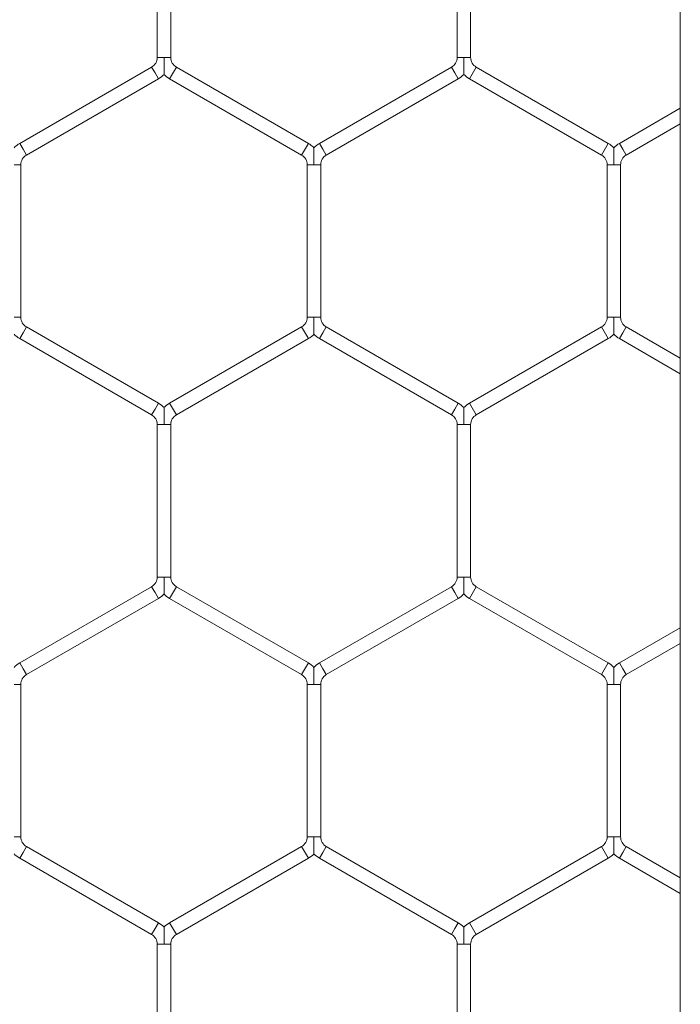
# Model space of a CAD drawing. Units: inches. Extents: x 0.2 to 16.8, y 0.2 to 10.8.
# Drawn here: x 5.9 to 5.9, y 4.8 to 4.9 of the extents above; entities that cross this region are included whole.
import ezdxf

# ---------------------------------------------------------------- set-up
doc = ezdxf.new("R2010")
doc.units = ezdxf.units.IN
doc.header["$MEASUREMENT"] = 0
doc.linetypes.add('SLD-Solid', pattern=[0])

msp = doc.modelspace()

# ---------------------------------------------------------------- linework, layer by layer
at = {"color": 7, "linetype": 'SLD-Solid', "lineweight": 0}
for p, q in [((5.910324477294263, 5.735973351860586), (5.910324477294271, 4.814924678554528)), ((5.88980571860976, 4.885931756243585), (5.88980571860976, 4.879954482868445)), ((5.890335130374465, 4.879954482868447), (5.890335130374465, 4.885931756243585)), ((5.901570424492113, 4.885931756243585), (5.901570424492113, 4.879954482868445)), ((5.902099836256819, 4.879954482868447), (5.902099836256819, 4.885931756243585)), ((5.889805718609756, 4.879954482868447), (5.890070424492107, 4.879954482868447)), ((5.890070424492107, 4.879954482868447), (5.890335130374462, 4.879954482868447)), ((5.90157042449211, 4.879954482868447), (5.901835130374459, 4.879954482868447)), ((5.901835130374459, 4.879954482868447), (5.902099836256815, 4.879954482868447)), ((5.889585130374466, 4.879572412837364), (5.884408659786232, 4.876583776149795)), ((5.889585130374466, 4.879572412837365), (5.889717483315638, 4.879343170818716)), ((5.890291012727407, 4.879113928800067), (5.89055571860976, 4.879572412837365)), ((5.895732189197995, 4.876583776149795), (5.89055571860976, 4.879572412837364)), ((5.901349836256818, 4.879572412837364), (5.896173365668584, 4.876583776149795)), ((5.901349836256818, 4.879572412837365), (5.90148218919799, 4.879343170818716)), ((5.902055718609759, 4.879113928800067), (5.902320424492112, 4.879572412837365)), ((5.907496895080349, 4.876583776149795), (5.902320424492113, 4.879572412837365)), ((5.889717483315638, 4.879343170818716), (5.88984983625682, 4.879113928800067)), ((5.90148218919799, 4.879343170818716), (5.90161454213917, 4.879113928800067)), ((5.884673365668584, 4.876125292112497), (5.88984983625682, 4.879113928800066)), ((5.890291012727407, 4.879113928800066), (5.895467483315643, 4.876125292112497)), ((5.896438071550936, 4.876125292112497), (5.90161454213917, 4.879113928800067)), ((5.902055718609762, 4.879113928800067), (5.907232189197996, 4.876125292112497)), ((5.91032447729427, 4.877961568148104), (5.907938071550936, 4.876583776149795)), ((5.90820277743329, 4.876125292112497), (5.91032447729427, 4.877350256098374)), ((5.884408659786232, 4.876583776149795), (5.884541012727405, 4.876354534131146)), ((5.895467483315643, 4.876125292112497), (5.895732189197995, 4.876583776149795)), ((5.896173365668584, 4.876583776149795), (5.896305718609756, 4.876354534131146)), ((5.907232189197996, 4.876125292112497), (5.907496895080349, 4.876583776149795)), ((5.907938071550936, 4.876583776149795), (5.90807042449211, 4.876354534131147)), ((5.884541012727405, 4.876354534131146), (5.884673365668584, 4.876125292112497)), ((5.896305718609756, 4.876354534131146), (5.896438071550936, 4.876125292112497)), ((5.90807042449211, 4.876354534131147), (5.90820277743329, 4.876125292112497)), ((5.884188071550933, 4.875743222081416), (5.884452777433289, 4.875743222081416)), ((5.884452777433289, 4.869765948706275), (5.884452777433289, 4.875743222081416)), ((5.895688071550937, 4.875743222081416), (5.895688071550937, 4.869765948706276)), ((5.895688071550937, 4.875743222081416), (5.895952777433286, 4.875743222081415)), ((5.895952777433286, 4.875743222081415), (5.896217483315642, 4.875743222081416)), ((5.896217483315642, 4.869765948706276), (5.896217483315642, 4.875743222081415)), ((5.907452777433289, 4.875743222081416), (5.907452777433289, 4.869765948706276)), ((5.907452777433289, 4.875743222081415), (5.907717483315641, 4.875743222081415)), ((5.907717483315641, 4.875743222081415), (5.907982189197994, 4.875743222081415)), ((5.907982189197994, 4.869765948706276), (5.907982189197994, 4.875743222081415)), ((5.884188071550934, 4.869765948706275), (5.884452777433289, 4.869765948706276)), ((5.895688071550937, 4.869765948706276), (5.895952777433286, 4.869765948706276)), ((5.895952777433286, 4.869765948706276), (5.896217483315642, 4.869765948706276)), ((5.907452777433289, 4.869765948706276), (5.907717483315641, 4.869765948706276)), ((5.907717483315641, 4.869765948706276), (5.907982189197994, 4.869765948706276)), ((5.884408659786232, 4.868925394637897), (5.884541012727405, 4.869154636656546)), ((5.884541012727405, 4.869154636656546), (5.884673365668584, 4.869383878675195)), ((5.88984983625682, 4.866395241987625), (5.884673365668584, 4.869383878675195)), ((5.895467483315643, 4.869383878675195), (5.890291012727407, 4.866395241987625)), ((5.895467483315643, 4.869383878675195), (5.895732189197995, 4.868925394637897)), ((5.896173365668584, 4.868925394637897), (5.896305718609756, 4.869154636656546)), ((5.896305718609756, 4.869154636656546), (5.896438071550936, 4.869383878675195)), ((5.90161454213917, 4.866395241987625), (5.896438071550936, 4.869383878675195)), ((5.907232189197996, 4.869383878675196), (5.902055718609759, 4.866395241987625)), ((5.907232189197996, 4.869383878675195), (5.907496895080349, 4.868925394637897)), ((5.907938071550936, 4.868925394637897), (5.90807042449211, 4.869154636656546)), ((5.90807042449211, 4.869154636656546), (5.90820277743329, 4.869383878675195)), ((5.91032447729427, 4.868158914689318), (5.90820277743329, 4.869383878675195)), ((5.884408659786232, 4.868925394637897), (5.889585130374466, 4.865936757950328)), ((5.89055571860976, 4.865936757950328), (5.895732189197995, 4.868925394637897)), ((5.896173365668584, 4.868925394637897), (5.901349836256818, 4.865936757950328)), ((5.902320424492112, 4.865936757950328), (5.907496895080349, 4.868925394637898)), ((5.907938071550936, 4.868925394637897), (5.91032447729427, 4.867547602639588)), ((5.889717483315638, 4.866165999968977), (5.88984983625682, 4.866395241987625)), ((5.890291012727407, 4.866395241987625), (5.89055571860976, 4.865936757950328)), ((5.90148218919799, 4.866165999968977), (5.90161454213917, 4.866395241987625)), ((5.902055718609759, 4.866395241987625), (5.902320424492112, 4.865936757950327)), ((5.889585130374466, 4.865936757950327), (5.889717483315638, 4.866165999968977)), ((5.901349836256818, 4.865936757950328), (5.90148218919799, 4.866165999968977)), ((5.88980571860976, 4.865554687919246), (5.88980571860976, 4.859577414544106)), ((5.88980571860976, 4.865554687919246), (5.890070424492111, 4.865554687919246)), ((5.890070424492111, 4.865554687919246), (5.890335130374465, 4.865554687919246)), ((5.890335130374465, 4.859577414544106), (5.890335130374465, 4.865554687919246)), ((5.901570424492113, 4.865554687919246), (5.901570424492113, 4.859577414544106)), ((5.901570424492113, 4.865554687919246), (5.901835130374464, 4.865554687919246)), ((5.901835130374464, 4.865554687919246), (5.902099836256819, 4.865554687919246)), ((5.902099836256819, 4.859577414544106), (5.902099836256819, 4.865554687919246)), ((5.88980571860976, 4.859577414544106), (5.890070424492111, 4.859577414544106)), ((5.890070424492111, 4.859577414544106), (5.890335130374465, 4.859577414544106)), ((5.901570424492113, 4.859577414544106), (5.901835130374464, 4.859577414544106)), ((5.901835130374464, 4.859577414544106), (5.902099836256819, 4.859577414544106)), ((5.889585130374466, 4.859195344513025), (5.884408659786232, 4.856206707825455)), ((5.889585130374466, 4.859195344513025), (5.889717483315638, 4.858966102494376)), ((5.890291012727407, 4.858736860475728), (5.89055571860976, 4.859195344513025)), ((5.895732189197995, 4.856206707825455), (5.89055571860976, 4.859195344513025)), ((5.901349836256818, 4.859195344513025), (5.896173365668584, 4.856206707825455)), ((5.901349836256818, 4.859195344513025), (5.90148218919799, 4.858966102494376)), ((5.902055718609762, 4.858736860475728), (5.902320424492113, 4.859195344513025)), ((5.907496895080349, 4.856206707825455), (5.902320424492113, 4.859195344513025)), ((5.884673365668584, 4.855748223788157), (5.88984983625682, 4.858736860475728)), ((5.889717483315638, 4.858966102494376), (5.88984983625682, 4.858736860475728)), ((5.890291012727407, 4.858736860475728), (5.895467483315643, 4.855748223788157)), ((5.896438071550936, 4.855748223788157), (5.90161454213917, 4.858736860475728)), ((5.90148218919799, 4.858966102494376), (5.90161454213917, 4.858736860475728)), ((5.902055718609762, 4.858736860475728), (5.907232189197996, 4.855748223788158)), ((5.91032447729427, 4.857584499823765), (5.907938071550936, 4.856206707825455)), ((5.90820277743329, 4.855748223788158), (5.91032447729427, 4.856973187774035)), ((5.884408659786232, 4.856206707825455), (5.884541012727405, 4.855977465806806)), ((5.884541012727405, 4.855977465806806), (5.884673365668584, 4.855748223788157)), ((5.895467483315643, 4.855748223788157), (5.895732189197995, 4.856206707825455)), ((5.896173365668584, 4.856206707825455), (5.896305718609756, 4.855977465806806)), ((5.896305718609756, 4.855977465806806), (5.896438071550936, 4.855748223788157)), ((5.907232189197996, 4.855748223788158), (5.907496895080349, 4.856206707825455)), ((5.907938071550936, 4.856206707825456), (5.90807042449211, 4.855977465806807)), ((5.90807042449211, 4.855977465806807), (5.90820277743329, 4.855748223788158)), ((5.884188071550934, 4.855366153757076), (5.884452777433289, 4.855366153757076)), ((5.884452777433289, 4.849388880381936), (5.884452777433289, 4.855366153757076)), ((5.895688071550937, 4.855366153757076), (5.895688071550937, 4.849388880381936)), ((5.895688071550937, 4.855366153757076), (5.895952777433286, 4.855366153757076)), ((5.895952777433286, 4.855366153757076), (5.896217483315642, 4.855366153757076)), ((5.896217483315642, 4.849388880381936), (5.896217483315642, 4.855366153757076)), ((5.907452777433289, 4.855366153757076), (5.907452777433289, 4.849388880381936)), ((5.907452777433289, 4.855366153757076), (5.907717483315641, 4.855366153757076)), ((5.907717483315641, 4.855366153757076), (5.907982189197994, 4.855366153757076)), ((5.907982189197994, 4.849388880381936), (5.907982189197994, 4.855366153757076)), ((5.884188071550933, 4.849388880381936), (5.884452777433289, 4.849388880381936)), ((5.895688071550937, 4.849388880381936), (5.895952777433286, 4.849388880381936)), ((5.895952777433286, 4.849388880381936), (5.896217483315642, 4.849388880381936)), ((5.907452777433289, 4.849388880381936), (5.907717483315641, 4.849388880381936)), ((5.907717483315641, 4.849388880381936), (5.907982189197994, 4.849388880381936)), ((5.884408659786232, 4.848548326313558), (5.884541012727405, 4.848777568332206)), ((5.884541012727405, 4.848777568332206), (5.884673365668584, 4.849006810350855)), ((5.88984983625682, 4.846018173663285), (5.884673365668584, 4.849006810350855)), ((5.895467483315643, 4.849006810350855), (5.890291012727407, 4.846018173663285)), ((5.895467483315643, 4.849006810350855), (5.895732189197995, 4.848548326313558)), ((5.896173365668584, 4.848548326313558), (5.896305718609756, 4.848777568332206)), ((5.896305718609756, 4.848777568332206), (5.896438071550936, 4.849006810350855)), ((5.90161454213917, 4.846018173663285), (5.896438071550936, 4.849006810350855)), ((5.907232189197996, 4.849006810350855), (5.902055718609762, 4.846018173663285)), ((5.907232189197996, 4.849006810350856), (5.907496895080349, 4.848548326313558)), ((5.907938071550936, 4.848548326313558), (5.90807042449211, 4.848777568332206)), ((5.90807042449211, 4.848777568332206), (5.90820277743329, 4.849006810350856)), ((5.91032447729427, 4.847781846364978), (5.90820277743329, 4.849006810350855)), ((5.884408659786232, 4.848548326313558), (5.889585130374466, 4.845559689625988)), ((5.89055571860976, 4.845559689625988), (5.895732189197995, 4.848548326313558)), ((5.896173365668584, 4.848548326313558), (5.901349836256818, 4.845559689625988)), ((5.902320424492113, 4.845559689625988), (5.907496895080349, 4.848548326313558)), ((5.907938071550936, 4.848548326313558), (5.91032447729427, 4.847170534315248)), ((5.889717483315638, 4.845788931644637), (5.88984983625682, 4.846018173663285)), ((5.890291012727407, 4.846018173663285), (5.89055571860976, 4.845559689625988)), ((5.90148218919799, 4.845788931644637), (5.90161454213917, 4.846018173663285)), ((5.902055718609762, 4.846018173663285), (5.902320424492113, 4.845559689625988)), ((5.889585130374466, 4.845559689625988), (5.889717483315638, 4.845788931644637)), ((5.901349836256818, 4.845559689625988), (5.90148218919799, 4.845788931644637)), ((5.889805718609761, 4.845177619594907), (5.889805718609761, 4.839200346219767)), ((5.88980571860976, 4.845177619594907), (5.890070424492111, 4.845177619594907)), ((5.890070424492111, 4.845177619594907), (5.890335130374465, 4.845177619594907)), ((5.890335130374467, 4.839200346219767), (5.890335130374467, 4.845177619594907)), ((5.901570424492114, 4.845177619594907), (5.901570424492114, 4.839200346219767)), ((5.901570424492113, 4.845177619594907), (5.901835130374464, 4.845177619594907)), ((5.901835130374464, 4.845177619594907), (5.902099836256819, 4.845177619594907)), ((5.90209983625682, 4.839200346219767), (5.90209983625682, 4.845177619594907))]:
    msp.add_line(p, q, dxfattribs=at)
for centre, radius, start, end in [((5.889364542139171, 4.879954482868446), 0.0004411764705887222, 300.0000000000708, 1.153481164476162e-10), ((5.890776306845054, 4.879954482868446), 0.0004411764705887222, 179.9999999998847, 240.0000000000307), ((5.901129248021524, 4.879954482868446), 0.0004411764705890019, 299.9999999999133, 1.153481164476162e-10), ((5.902541012727407, 4.879954482868446), 0.0004411764705882327, 179.9999999998847, 240.0000000000307), ((5.889364542139171, 4.879954482868446), 0.0009705882352948702, 300.0000000000904, 316.8041471788819), ((5.890776306845054, 4.879954482868446), 0.0009705882352951761, 223.2270592900694, 240.0000000000283), ((5.901129248021524, 4.879954482868446), 0.000970588235294716, 299.9999999999279, 316.8041471789178), ((5.902541012727407, 4.879954482868446), 0.0009705882352944261, 223.2270592901413, 239.9999999999567), ((5.884893953903878, 4.875743222081415), 0.000970588235294307, 119.9999999999271, 136.7778545040517), ((5.89524689508035, 4.875743222081416), 0.0009705882352942393, 43.21618857068285, 60.00000000009206), ((5.896658659786232, 4.875743222081416), 0.000970588235294101, 120.0000000001158, 136.7778545041258), ((5.907011600962701, 4.875743222081415), 0.0009705882352944261, 43.21618857068285, 59.99999999995584), ((5.908423365668583, 4.875743222081415), 0.0009705882352945847, 119.9999999999271, 136.7778545039394), ((5.884893953903878, 4.875743222081415), 0.0004411764705890019, 119.9999999999124, 179.9999999998847), ((5.89524689508035, 4.875743222081416), 0.000441176470587834, 0, 60.00000000012979), ((5.896658659786232, 4.875743222081416), 0.0004411764705904986, 120.0000000000278, 180), ((5.907011600962701, 4.875743222081415), 0.0004411764705887222, 0, 59.99999999993), ((5.908423365668583, 4.875743222081415), 0.0004411764705887222, 119.9999999997126, 180), ((5.884893953903878, 4.869765948706275), 0.0004411764705887222, 179.9999999998847, 240.0000000000307), ((5.89524689508035, 4.869765948706276), 0.000441176470587834, 299.999999999871, 0), ((5.896658659786232, 4.869765948706276), 0.0004411764705904986, 180, 240.0000000000307), ((5.907011600962701, 4.869765948706276), 0.0004411764705887222, 300.0000000000708, 0), ((5.908423365668583, 4.869765948706276), 0.0004411764705887222, 180, 240.0000000002305), ((5.884893953903878, 4.869765948706275), 0.0009705882352935379, 223.2270592900649, 240.0000000000475), ((5.89524689508035, 4.869765948706276), 0.0009705882352940686, 299.9999999998825, 316.8041471788819), ((5.896658659786232, 4.869765948706276), 0.0009705882352952149, 223.2270592899954, 239.9999999999112), ((5.907011600962701, 4.869765948706276), 0.0009705882352940686, 300.0000000000712, 316.8041471788819), ((5.908423365668583, 4.869765948706276), 0.000970588235294307, 223.2270592900672, 240.0000000000737), ((5.889364542139171, 4.865554687919246), 0.0009705882352948865, 43.21618857064694, 59.99999999991043), ((5.890776306845054, 4.865554687919246), 0.0009705882352947511, 119.9999999999725, 136.7778545040135), ((5.901129248021524, 4.865554687919246), 0.0009705882352954948, 43.21618857068514, 60.00000000007287), ((5.902541012727407, 4.865554687919246), 0.0009705882352951952, 120.000000000018, 136.7778545039776), ((5.889364542139171, 4.865554687919246), 0.0004411764705887222, 0, 59.99999999993), ((5.890776306845054, 4.865554687919246), 0.0004411764705890019, 119.9999999999124, 180), ((5.901129248021524, 4.865554687919246), 0.0004411764705903342, 0, 59.99999999978789), ((5.902541012727407, 4.865554687919246), 0.0004411764705890019, 119.9999999999124, 180), ((5.889364542139171, 4.859577414544106), 0.0004411764705887222, 300.0000000000708, 0), ((5.890776306845054, 4.859577414544106), 0.0004411764705887222, 180, 240.0000000000307), ((5.901129248021524, 4.859577414544106), 0.0004411764705887222, 299.9999999999709, 0), ((5.902541012727407, 4.859577414544106), 0.0004411764705882327, 180, 240.0000000000307), ((5.889364542139171, 4.859577414544106), 0.0009705882352948702, 300.0000000000904, 316.8041471789201), ((5.890776306845054, 4.859577414544106), 0.0009705882352951761, 223.2270592900694, 240.0000000000283), ((5.901129248021524, 4.859577414544106), 0.000970588235294716, 299.9999999999542, 316.8041471789178), ((5.902541012727407, 4.859577414544106), 0.0009705882352932735, 223.2270592901031, 240.0000000000928), ((5.884893953903878, 4.855366153757076), 0.0009705882352946237, 119.9999999999271, 136.7778545040135), ((5.89524689508035, 4.855366153757076), 0.0009705882352948475, 43.21618857072105, 60.0000000001445), ((5.896658659786232, 4.855366153757076), 0.0009705882352952709, 120.0000000000896, 136.7778545040494), ((5.907011600962701, 4.855366153757076), 0.0009705882352936568, 43.21618857064463, 59.99999999992963), ((5.908423365668583, 4.855366153757076), 0.000970588235294307, 119.9999999999271, 136.7778545039776), ((5.884893953903878, 4.855366153757076), 0.0004411764705887222, 119.9999999999701, 179.9999999998847), ((5.89524689508035, 4.855366153757076), 0.000441176470587834, 0, 60.00000000012979), ((5.896658659786232, 4.855366153757076), 0.0004411764705904986, 119.9999999999701, 179.9999999998847), ((5.907011600962701, 4.855366153757076), 0.0004411764705887222, 0, 59.99999999987232), ((5.908423365668583, 4.855366153757076), 0.0004411764705887222, 119.9999999997703, 180), ((5.884893953903878, 4.849388880381936), 0.0004411764705887222, 180, 240.0000000000307), ((5.89524689508035, 4.849388880381936), 0.0004411764705885579, 299.9999999998133, 0), ((5.896658659786232, 4.849388880381936), 0.0004411764705904986, 180, 240.0000000000307), ((5.907011600962701, 4.849388880381936), 0.0004411764705887222, 300.0000000001285, 0), ((5.908423365668583, 4.849388880381936), 0.0004411764705887222, 180, 240.0000000002305), ((5.884893953903878, 4.849388880381936), 0.0009705882352935379, 223.2270592901031, 240.0000000000475), ((5.89524689508035, 4.849388880381936), 0.0009705882352940686, 299.9999999998825, 316.8041471788819), ((5.896658659786232, 4.849388880381936), 0.0009705882352952149, 223.2270592899954, 239.9999999999112), ((5.907011600962701, 4.849388880381936), 0.0009705882352936568, 300.0000000000712, 316.8041471789201), ((5.908423365668583, 4.849388880381936), 0.000970588235294529, 223.2270592901054, 240.0000000000475), ((5.889364542139171, 4.845177619594907), 0.0009705882352948865, 43.21618857064694, 59.99999999988422), ((5.890776306845054, 4.845177619594907), 0.0009705882352946237, 119.9999999999988, 136.7778545040135), ((5.901129248021524, 4.845177619594907), 0.0009705882352954948, 43.21618857068514, 60.00000000004665), ((5.902541012727407, 4.845177619594907), 0.0009705882352933682, 119.999999999908, 136.7778545040158), ((5.889364542139171, 4.845177619594907), 0.0004411764705887222, 0, 59.99999999987232), ((5.890776306845054, 4.845177619594907), 0.0004411764705887222, 119.9999999999701, 180), ((5.901129248021524, 4.845177619594907), 0.000441176470589565, 0, 59.99999999973021), ((5.902541012727407, 4.845177619594907), 0.0004411764705882327, 119.9999999999701, 180)]:
    msp.add_arc(centre, radius, start, end, dxfattribs=at)
for points, knots in [([(5.890070424492114, 4.879291369644154), (5.890070424492114, 4.879290896648111), (5.890070424492112, 4.87928962432208), (5.890070424492114, 4.879312246406752), (5.89007042449211, 4.879359348525724), (5.890070424492112, 4.879454029766194), (5.890070424492108, 4.879650682381183), (5.89007042449212, 4.879826215008603), (5.89007042449211, 4.879945960359556), (5.890070424492107, 4.879954482868447)], [0, 0, 0, 0, 0.04598082808599101, 0.1236851882274734, 0.2070123705478794, 0.3368182456661667, 0.5446851756646712, 0.9675943608000269, 1, 1, 1, 1]), ([(5.901835130374466, 4.879291369539195), (5.901835130374466, 4.879290896395501), (5.901835130374466, 4.879289623806589), (5.901835130374463, 4.879312246293714), (5.901835130374467, 4.879359348576055), (5.901835130374459, 4.879454029739981), (5.901835130374464, 4.879650682399903), (5.901835130374472, 4.879826215008262), (5.901835130374462, 4.879945960359533), (5.901835130374459, 4.879954482868447)], [0, 0, 0, 0, 0.04598819671123092, 0.1236919566820767, 0.2070184954021728, 0.336823367929899, 0.544688692411963, 0.967594611093874, 1, 1, 1, 1]), ([(5.89595277743329, 4.87640633752359), (5.895952777433289, 4.876406993596967), (5.895952777433286, 4.876409325989982), (5.895952777433289, 4.876381978590745), (5.895952777433289, 4.876318903949855), (5.895952777433286, 4.876216675944696), (5.895952777433286, 4.876027055959372), (5.895952777433285, 4.875867340117274), (5.895952777433286, 4.875751744164187), (5.895952777433286, 4.875743222081415)], [0, 0, 0, 0, 0.03832449235260123, 0.136246617209598, 0.2334586008935012, 0.397733507451721, 0.5605156912044147, 0.9675998894724871, 1, 1, 1, 1]), ([(5.907717483315643, 4.876406337523591), (5.907717483315643, 4.876406993596968), (5.90771748331564, 4.876409325989982), (5.907717483315645, 4.876381978590745), (5.907717483315636, 4.876318903949856), (5.907717483315642, 4.876216675944696), (5.907717483315641, 4.876027055959372), (5.907717483315636, 4.875867340117275), (5.907717483315641, 4.875751744164187), (5.907717483315641, 4.875743222081415)], [0, 0, 0, 0, 0.03832449235245419, 0.1362466172095609, 0.233458600893355, 0.3977335074514413, 0.5605156912044664, 0.9675998894723605, 1, 1, 1, 1]), ([(5.895952777433286, 4.869765948706276), (5.895952777433286, 4.869757426623021), (5.895952777433286, 4.86964183066338), (5.895952777433289, 4.869482115177801), (5.895952777433285, 4.869292494379684), (5.895952777433288, 4.869190268322337), (5.895952777433289, 4.86912718908943), (5.895952777433288, 4.869099835440959), (5.895952777433289, 4.869102175289765), (5.89595277743329, 4.869102835377025)], [0, 0, 0, 0, 0.0323950743319746, 0.4394159964110531, 0.6021728776927799, 0.7664222497543286, 0.8636191230414821, 0.9615260271188619, 1, 1, 1, 1]), ([(5.907717483315641, 4.869765948706276), (5.907717483315641, 4.869757426623021), (5.907717483315642, 4.86964183066338), (5.907717483315641, 4.869482115177801), (5.90771748331564, 4.869292494379684), (5.907717483315643, 4.869190268322337), (5.90771748331564, 4.869127189089431), (5.907717483315641, 4.869099835440959), (5.907717483315642, 4.869102175289765), (5.907717483315642, 4.869102835377026)], [0, 0, 0, 0, 0.0323950743320912, 0.439415996411138, 0.6021728776923858, 0.7664222497539158, 0.8636191230411261, 0.9615260271182683, 1, 1, 1, 1]), ([(5.890070424492111, 4.865554687919246), (5.890070424492111, 4.865563210428615), (5.89007042449211, 4.865682955786277), (5.89007042449211, 4.865858488011493), (5.89007042449211, 4.866055141574643), (5.890070424492111, 4.86614982119988), (5.890070424492114, 4.866196926766296), (5.890070424492112, 4.866219557360938), (5.890070424492114, 4.866218279480381), (5.890070424492114, 4.86621780336142)], [0, 0, 0, 0, 0.0324003510707928, 0.4552405235843341, 0.6630735327261652, 0.792858225415457, 0.8761718099525934, 0.9538634898736185, 0.9999999999999999, 0.9999999999999999, 0.9999999999999999, 0.9999999999999999]), ([(5.901835130374464, 4.865554687919246), (5.901835130374463, 4.865563210428615), (5.901835130374449, 4.865682955786278), (5.901835130374466, 4.865858488011493), (5.901835130374462, 4.866055141574643), (5.901835130374463, 4.86614982119988), (5.901835130374468, 4.866196926766296), (5.901835130374464, 4.866219557360938), (5.901835130374466, 4.866218279480381), (5.901835130374466, 4.86621780336142)], [0, 0, 0, 0, 0.03240035107104665, 0.4552405235842447, 0.6630735327261574, 0.7928582254149523, 0.8761718099523105, 0.9538634898733954, 1, 1, 1, 1]), ([(5.890070424492114, 4.858914301214855), (5.890070424492114, 4.858913828071162), (5.890070424492111, 4.858912555482249), (5.890070424492112, 4.858935177969374), (5.890070424492111, 4.858982280251715), (5.890070424492111, 4.859076961415641), (5.89007042449211, 4.859273614075563), (5.89007042449212, 4.859449146683922), (5.89007042449211, 4.859568892035193), (5.890070424492111, 4.859577414544106)], [0, 0, 0, 0, 0.04598819671117377, 0.1236919566820188, 0.2070184954022189, 0.3368233679296419, 0.5446886924119073, 0.9675946110943638, 0.9999999999999999, 0.9999999999999999, 0.9999999999999999, 0.9999999999999999]), ([(5.901835130374466, 4.858914301214855), (5.901835130374466, 4.858913828071162), (5.901835130374466, 4.858912555482249), (5.901835130374463, 4.858935177969374), (5.901835130374464, 4.858982280251716), (5.901835130374463, 4.859076961415641), (5.90183513037446, 4.859273614075564), (5.901835130374463, 4.859449146683922), (5.901835130374463, 4.859568892035193), (5.901835130374463, 4.859577414544106)], [0, 0, 0, 0, 0.04598819671162829, 0.1236919566822986, 0.2070184954025723, 0.3368233679298265, 0.5446886924119932, 0.9675946110941187, 1, 1, 1, 1]), ([(5.89595277743329, 4.85602926919925), (5.895952777433289, 4.856029925272627), (5.895952777433286, 4.856032257665643), (5.895952777433289, 4.856004910266405), (5.895952777433288, 4.855941835625516), (5.895952777433286, 4.855839607620357), (5.895952777433285, 4.855649987635032), (5.895952777433293, 4.855490271792934), (5.895952777433286, 4.855374675839847), (5.895952777433286, 4.855366153757076)], [0, 0, 0, 0, 0.03832449235260044, 0.136246617209662, 0.2334586008935555, 0.3977335074518605, 0.5605156912047244, 0.9675998894727509, 1, 1, 1, 1]), ([(5.907717483315643, 4.856029268439466), (5.907717483315643, 4.856029925955326), (5.907717483315641, 4.856032261029497), (5.907717483315641, 4.856004911384738), (5.907717483315641, 4.855941835091274), (5.907717483315641, 4.855839607787093), (5.907717483315641, 4.855649987509261), (5.907717483315636, 4.855490271795468), (5.907717483315641, 4.855374675840022), (5.907717483315641, 4.855366153757076)], [0, 0, 0, 0, 0.03837824933428467, 0.1362949004136039, 0.2335014500165442, 0.3977671737233472, 0.5605402580671085, 0.96760170061604, 1, 1, 1, 1]), ([(5.895952777433286, 4.849388880381936), (5.895952777433286, 4.849380358298681), (5.895952777433285, 4.849264762339041), (5.895952777433285, 4.849105046853461), (5.895952777433286, 4.848915426055344), (5.895952777433288, 4.848813199997998), (5.895952777433288, 4.848750120765091), (5.895952777433289, 4.84872276711662), (5.895952777433289, 4.848725106965425), (5.89595277743329, 4.848725767052685)], [0, 0, 0, 0, 0.03239507433210747, 0.4394159964113484, 0.6021728776928048, 0.7664222497546574, 0.8636191230414625, 0.9615260271190186, 1, 1, 1, 1]), ([(5.907717483315641, 4.849388880381936), (5.907717483315641, 4.849380358298681), (5.907717483315642, 4.849264762339041), (5.90771748331564, 4.849105046853461), (5.90771748331564, 4.848915426055345), (5.907717483315641, 4.848813199997998), (5.90771748331564, 4.848750120765091), (5.907717483315642, 4.84872276711662), (5.907717483315642, 4.848725106965425), (5.907717483315642, 4.848725767052686)], [0, 0, 0, 0, 0.03239507433222733, 0.4394159964112173, 0.602172877692748, 0.7664222497543076, 0.863619123041277, 0.9615260271186054, 0.9999999999999999, 0.9999999999999999, 0.9999999999999999, 0.9999999999999999]), ([(5.890070424492111, 4.845177619594907), (5.89007042449211, 4.845186142104112), (5.890070424492111, 4.845305887459477), (5.89007042449211, 4.845481419822347), (5.890070424492111, 4.84567807306099), (5.89007042449211, 4.845772753239038), (5.890070424492112, 4.84581985762557), (5.890070424492112, 4.845842485303578), (5.890070424492114, 4.845841209325747), (5.890070424492114, 4.845840734277296)], [0, 0, 0, 0, 0.03240216244189115, 0.4552659742231626, 0.663110602459876, 0.7929025508816505, 0.8762207931412633, 0.9539168164870707, 1, 1, 1, 1]), ([(5.901835130374464, 4.845177619594907), (5.901835130374464, 4.845186142104276), (5.901835130374464, 4.845305887461937), (5.901835130374463, 4.845481419687154), (5.901835130374462, 4.845678073250303), (5.901835130374466, 4.84577275287554), (5.901835130374464, 4.845819858441956), (5.901835130374463, 4.845842489036598), (5.901835130374466, 4.845841211156042), (5.901835130374466, 4.84584073503708)], [0, 0, 0, 0, 0.03240035107041443, 0.4552405235840005, 0.6630735327256623, 0.7928582254151447, 0.8761718099524729, 0.9538634898733603, 1, 1, 1, 1])]:
    msp.add_open_spline(points, degree=3, knots=knots, dxfattribs=at)

doc.saveas('drawing.dxf')
